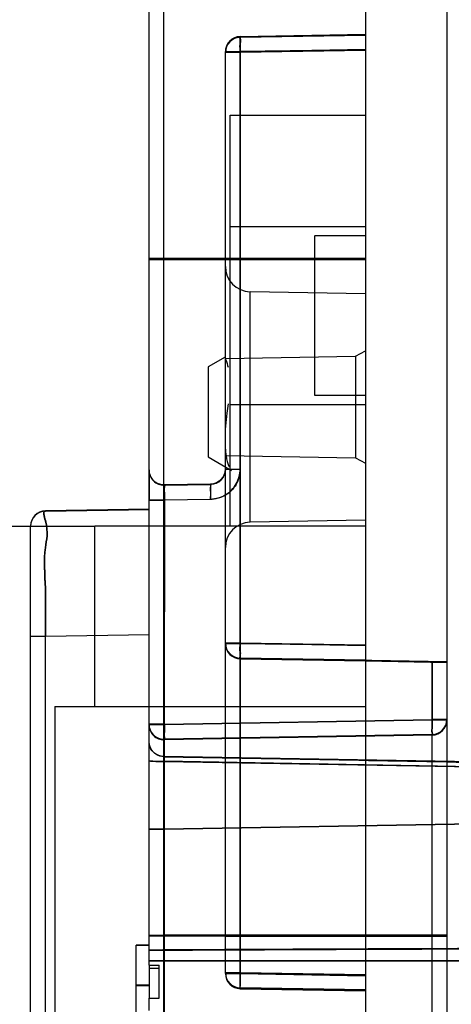
# Model space of a CAD drawing. Units: millimetres. Extents: x 135 to 264, y 46 to 509.
# Drawn here: x 148 to 157, y 296 to 316 of the extents above; entities that cross this region are included whole.
import ezdxf

# ---------------------------------------------------------------- set-up
doc = ezdxf.new("R2010")
doc.units = ezdxf.units.MM
doc.header["$LTSCALE"] = 36.156092
doc.layers.get('0').update_dxf_attribs({"linetype": 'CONTINUOUS'})

msp = doc.modelspace()

# ---------------------------------------------------------------- linework, layer by layer
at = {"color": 7, "linetype": 'CONTINUOUS'}
for p, q in [((155.031, 505.636), (155.031, 48.976)), ((156.657, 503.262), (156.657, 51.142)), ((151.008, 238.08), (151.008, 317.356)), ((150.713, 297.251), (150.713, 317.056)), ((152.532, 315.783), (155.031, 315.826)), ((155.032, 315.823), (152.532, 315.779)), ((152.532, 315.78), (155.032, 315.823)), ((155.032, 315.82), (152.532, 315.776)), ((152.532, 315.777), (155.032, 315.82)), ((155.031, 315.815), (152.532, 315.771)), ((152.532, 315.771), (155.032, 315.815)), ((155.031, 315.812), (152.532, 315.768)), ((152.532, 315.768), (155.032, 315.812)), ((155.031, 315.809), (152.532, 315.766)), ((152.532, 315.783), (152.532, 303.668)), ((152.534, 315.78), (152.532, 315.783)), ((152.534, 315.777), (152.532, 315.779)), ((152.532, 315.771), (152.532, 315.776)), ((152.534, 315.768), (152.532, 315.771)), ((152.534, 315.766), (152.532, 315.768)), ((155.031, 315.823), (155.031, 315.826)), ((155.031, 315.82), (155.031, 315.823)), ((155.031, 315.815), (155.031, 315.82)), ((155.031, 315.812), (155.031, 315.815)), ((155.031, 315.809), (155.031, 315.812)), ((155.031, 315.523), (152.532, 315.479)), ((152.532, 315.476), (155.031, 315.52)), ((155.031, 315.518), (152.532, 315.482)), ((155.031, 315.515), (152.532, 315.471)), ((152.532, 315.468), (155.031, 315.512)), ((155.031, 315.516), (152.533, 315.479)), ((155.031, 315.51), (152.533, 315.474)), ((155.031, 315.507), (152.533, 315.471)), ((152.237, 297.085), (152.237, 315.483)), ((152.532, 315.48), (152.237, 315.48)), ((152.237, 315.479), (152.532, 315.479)), ((152.537, 315.477), (152.237, 315.477)), ((152.237, 315.476), (152.532, 315.476)), ((152.237, 315.471), (152.532, 315.471)), ((152.537, 315.471), (152.237, 315.471)), ((152.537, 315.469), (152.237, 315.468)), ((152.237, 315.468), (152.532, 315.468)), ((152.532, 307.148), (152.533, 315.474)), ((152.532, 303.669), (152.533, 315.471)), ((152.533, 315.471), (152.533, 315.479)), ((152.331, 306.015), (152.331, 314.215)), ((152.331, 314.215), (155.031, 314.215)), ((152.331, 311.993), (155.031, 311.993)), ((155.031, 311.803), (154.015, 311.803)), ((154.015, 311.801), (154.015, 308.63)), ((155.031, 311.351), (150.713, 311.351)), ((150.713, 311.332), (155.031, 311.332)), ((155.031, 311.351), (152.237, 311.351)), ((152.532, 311.351), (152.534, 297.102)), ((155.031, 311.333), (152.532, 311.333)), ((152.534, 297.085), (152.532, 311.333)), ((152.729, 306.09), (152.729, 310.691)), ((155.031, 310.651), (152.729, 310.691)), ((154.831, 309.406), (155.031, 309.509)), ((152.23, 309.386), (151.895, 309.193)), ((152.237, 309.361), (154.831, 309.406)), ((154.831, 309.406), (154.831, 307.375)), ((151.895, 309.193), (151.895, 307.395)), ((155.031, 308.437), (152.331, 308.437)), ((154.015, 308.628), (155.031, 308.628)), ((151.895, 307.395), (152.362, 307.126)), ((152.237, 307.421), (154.831, 307.375)), ((154.831, 307.375), (155.031, 307.272)), ((150.713, 306.532), (150.713, 307.137)), ((150.713, 307.133), (150.713, 307.135)), ((150.713, 307.135), (150.713, 307.121)), ((150.713, 307.131), (150.713, 307.074)), ((150.713, 307.111), (150.713, 306.537)), ((150.713, 307.074), (150.713, 306.532)), ((152.237, 307.153), (152.532, 307.153)), ((152.237, 307.148), (152.532, 307.148)), ((151.943, 306.853), (151.019, 306.837)), ((151.019, 306.832), (151.943, 306.848)), ((151.019, 306.837), (151.019, 306.832)), ((151.943, 306.848), (151.943, 306.853)), ((150.713, 306.537), (151.019, 306.537)), ((150.713, 306.532), (151.019, 306.532)), ((151.019, 306.538), (151.017, 302.06)), ((151.017, 302.054), (151.019, 306.532)), ((151.019, 306.538), (151.933, 306.55)), ((151.943, 306.548), (151.019, 306.532)), ((150.713, 306.353), (148.646, 306.317)), ((148.646, 306.312), (150.713, 306.348)), ((148.646, 306.317), (148.646, 306.312)), ((150.713, 306.348), (150.713, 306.353)), ((155.031, 306.131), (152.729, 306.09)), ((139.045, 306.014), (149.631, 306.014)), ((148.351, 249.28), (148.351, 306.017)), ((149.631, 302.414), (149.631, 306.014)), ((152.808, 306.014), (149.631, 306.014)), ((155.031, 306.015), (152.808, 306.014)), ((148.351, 303.818), (148.646, 303.818)), ((148.646, 303.812), (148.351, 303.812)), ((148.646, 303.818), (150.713, 303.854)), ((150.713, 303.848), (148.646, 303.812)), ((148.646, 251.479), (148.646, 303.818)), ((152.532, 303.68), (152.237, 303.68)), ((152.237, 303.68), (152.532, 303.68)), ((152.237, 303.677), (152.532, 303.677)), ((152.532, 303.671), (152.237, 303.671)), ((152.237, 303.669), (152.532, 303.669)), ((152.532, 303.668), (152.237, 303.668)), ((152.532, 303.68), (155.031, 303.636)), ((152.532, 303.68), (152.532, 303.677)), ((155.031, 303.634), (152.532, 303.677)), ((155.031, 303.641), (152.532, 303.677)), ((155.031, 303.625), (152.532, 303.669)), ((155.031, 303.633), (152.532, 303.669)), ((155.031, 303.632), (152.532, 303.666)), ((152.532, 297.835), (152.532, 303.381)), ((152.532, 303.381), (152.534, 303.38)), ((156.657, 303.309), (152.532, 303.381)), ((152.532, 303.38), (155.032, 303.336)), ((155.032, 303.337), (152.532, 303.38)), ((155.032, 303.334), (152.532, 303.377)), ((152.532, 303.371), (155.032, 303.328)), ((155.031, 303.325), (152.532, 303.369)), ((152.534, 303.38), (152.534, 303.377)), ((152.534, 303.371), (152.534, 303.369)), ((152.534, 303.369), (155.031, 303.324)), ((155.031, 303.336), (155.031, 303.337)), ((155.031, 303.333), (155.031, 303.334)), ((155.031, 303.333), (156.657, 303.305)), ((156.657, 303.3), (155.031, 303.328)), ((155.031, 303.328), (155.031, 303.328)), ((155.031, 303.325), (155.031, 303.325)), ((155.031, 303.325), (156.657, 303.296)), ((156.361, 302.153), (156.362, 303.31)), ((156.362, 303.305), (156.361, 302.148)), ((156.657, 303.305), (156.657, 303.309)), ((156.657, 303.296), (156.657, 303.3)), ((148.831, 302.414), (148.831, 253.414)), ((148.831, 302.414), (149.631, 302.414)), ((149.631, 302.414), (152.808, 302.414)), ((152.808, 302.414), (155.031, 302.415)), ((151.019, 302.06), (156.362, 302.153)), ((151.019, 302.054), (156.362, 302.148)), ((156.357, 302.148), (156.657, 302.148)), ((156.657, 302.153), (156.361, 302.153)), ((151.013, 302.06), (150.713, 302.06)), ((150.713, 302.054), (151.017, 302.054)), ((156.362, 301.857), (151.019, 301.764)), ((156.362, 301.853), (151.019, 301.76)), ((151.019, 301.754), (156.362, 301.848)), ((156.362, 301.844), (151.019, 301.751)), ((151.019, 253.672), (151.019, 301.764)), ((151.019, 301.764), (151.019, 301.76)), ((151.019, 301.754), (151.019, 301.751)), ((156.362, 253.579), (156.362, 301.857)), ((156.362, 301.853), (156.362, 301.857)), ((156.362, 301.844), (156.362, 301.848)), ((150.713, 301.335), (150.713, 301.717)), ((151.008, 301.417), (163.459, 301.2)), ((163.459, 301.199), (151.008, 301.417)), ((163.459, 301.197), (151.008, 301.414)), ((151.013, 299.966), (151.013, 301.322)), ((163.457, 301.105), (151.013, 301.322)), ((151.013, 301.319), (163.457, 301.104)), ((151.013, 299.969), (163.409, 300.185)), ((163.409, 300.182), (151.013, 299.966)), ((150.713, 299.97), (150.737, 299.971)), ((150.713, 299.967), (150.737, 299.968)), ((150.713, 297.85), (151.019, 297.85)), ((151.019, 297.836), (150.713, 297.836)), ((156.657, 297.85), (151.019, 297.85)), ((156.657, 297.836), (151.019, 297.836)), ((156.657, 297.85), (152.237, 297.85)), ((152.237, 297.835), (156.657, 297.836)), ((152.534, 297.101), (152.532, 297.85)), ((152.532, 297.835), (152.534, 297.086)), ((150.459, 283.351), (150.459, 297.651)), ((150.459, 297.651), (150.713, 297.651)), ((150.713, 297.651), (150.459, 297.651)), ((150.459, 297.651), (150.459, 297.651)), ((150.713, 297.651), (150.713, 297.651)), ((151.008, 297.344), (150.713, 297.344)), ((150.713, 297.339), (151.008, 297.339)), ((150.713, 297.251), (150.713, 296.595)), ((150.713, 297.251), (150.913, 297.251)), ((150.713, 297.251), (150.913, 297.251)), ((150.913, 296.595), (150.913, 297.251)), ((151.008, 279.919), (151.008, 297.344)), ((157.277, 297.344), (151.008, 297.344)), ((151.008, 297.339), (157.277, 297.339)), ((150.913, 297.188), (150.713, 297.188)), ((152.537, 297.103), (152.237, 297.103)), ((152.237, 297.101), (152.537, 297.101)), ((152.537, 297.087), (152.237, 297.087)), ((152.237, 297.085), (152.537, 297.085)), ((155.032, 297.061), (152.532, 297.104)), ((152.532, 297.101), (155.032, 297.058)), ((155.032, 297.044), (152.532, 297.088)), ((152.532, 297.085), (155.032, 297.041)), ((150.459, 296.852), (150.713, 296.852)), ((150.713, 296.852), (150.459, 296.852)), ((150.459, 296.852), (150.459, 296.852)), ((150.459, 296.85), (150.713, 296.85)), ((150.459, 296.849), (150.459, 296.85)), ((150.713, 296.849), (150.459, 296.849)), ((150.713, 296.852), (150.713, 296.852)), ((150.713, 296.85), (150.713, 296.849)), ((155.031, 296.76), (152.532, 296.803)), ((152.532, 296.803), (152.532, 296.801)), ((152.532, 296.801), (155.031, 296.758)), ((152.532, 296.787), (155.031, 296.743)), ((152.532, 296.787), (152.532, 296.785)), ((152.532, 296.785), (155.031, 296.741)), ((155.031, 296.758), (155.031, 296.76)), ((155.031, 296.741), (155.031, 296.743)), ((150.713, 296.35), (150.713, 296.595)), ((150.713, 296.595), (150.913, 296.595))]:
    msp.add_line(p, q, dxfattribs=at)
for points in [[(151.019, 306.837), (151.005, 306.837), (150.991, 306.837), (150.978, 306.839), (150.965, 306.841), (150.952, 306.843), (150.94, 306.846), (150.928, 306.849), (150.916, 306.853), (150.905, 306.857), (150.894, 306.861), (150.884, 306.866), (150.873, 306.871), (150.864, 306.877), (150.854, 306.882), (150.845, 306.888), (150.836, 306.894), (150.828, 306.901), (150.82, 306.907), (150.812, 306.914), (150.805, 306.921), (150.798, 306.928), (150.791, 306.935), (150.785, 306.942), (150.779, 306.95), (150.773, 306.957), (150.768, 306.965), (150.762, 306.972), (150.758, 306.98), (150.753, 306.988), (150.749, 306.996), (150.745, 307.003), (150.741, 307.011), (150.737, 307.019), (150.734, 307.027), (150.731, 307.034), (150.729, 307.042), (150.726, 307.05), (150.724, 307.057), (150.722, 307.065), (150.72, 307.072), (150.719, 307.08), (150.718, 307.087), (150.716, 307.094), (150.716, 307.101), (150.715, 307.107), (150.714, 307.114), (150.714, 307.12), (150.714, 307.126), (150.713, 307.13), (150.713, 307.133)], [(150.713, 307.119), (150.713, 307.116), (150.713, 307.114), (150.713, 307.111)], [(152.237, 307.153), (152.233, 307.1), (152.219, 307.049)], [(152.237, 307.148), (152.233, 307.096), (152.219, 307.046)], [(152.219, 307.049), (152.193, 306.995), (152.156, 306.948), (152.111, 306.908), (152.059, 306.879), (152.002, 306.86), (151.943, 306.853)], [(152.219, 307.046), (152.193, 306.99), (152.156, 306.942), (152.11, 306.902), (152.056, 306.872), (151.998, 306.854)], [(151.008, 301.417), (150.942, 301.425), (150.88, 301.448), (150.824, 301.484), (150.778, 301.532), (150.743, 301.588), (150.721, 301.651), (150.713, 301.717)], [(151.008, 301.414), (150.942, 301.422), (150.88, 301.445), (150.824, 301.481), (150.778, 301.528), (150.743, 301.585), (150.721, 301.647), (150.713, 301.713)]]:
    msp.add_lwpolyline(points, dxfattribs=at)
for centre, radius, start, end in [((152.537, 315.483), 0.3, 91, 180), ((152.537, 315.48), 0.3, 90, 180), ((152.537, 315.479), 0.3, 90, 180), ((152.537, 315.477), 0.3, 91, 180), ((152.537, 315.476), 0.3, 91.0002, 180.9975), ((152.537, 315.471), 0.3, 91, 180.125), ((152.537, 315.471), 0.3, 90, 180), ((152.537, 315.468), 0.3, 90, 180), ((152.537, 315.469), 0.3, 91, 180), ((152.537, 315.466), 0.3, 91, 180), ((152.737, 311.191), 0.5, 180, 269), ((151.013, 307.137), 0.3, 180, 271), ((151.013, 307.132), 0.3, 180, 271), ((151.937, 307.153), 0.3, 271, 359.9998), ((151.937, 307.148), 0.3, 271, 359.9999), ((148.651, 306.017), 0.3, 91.0003, 180), ((148.651, 306.012), 0.3, 91, 180), ((152.737, 305.59), 0.5, 91, 180), ((152.537, 303.681), 0.3, 180, 269), ((152.537, 303.68), 0.3, 180, 270), ((152.537, 303.68), 0.3, 180, 270), ((152.537, 303.677), 0.3, 180, 270), ((152.537, 303.671), 0.3, 180, 270), ((152.537, 303.669), 0.3, 180, 270), ((152.537, 303.668), 0.3, 180.0034, 269.9969), ((156.357, 302.153), 0.3, 271.0002, 0.9975), ((156.357, 302.157), 0.3, 271, 360), ((156.357, 302.148), 0.3, 271, 360), ((151.013, 302.064), 0.3, 180, 271), ((151.013, 302.06), 0.3, 180, 271), ((151.013, 302.054), 0.3, 180, 270.9998), ((151.013, 302.051), 0.3, 180, 271), ((156.357, 302.144), 0.3, 271, 360), ((152.537, 297.103), 0.3, 180, 269), ((152.537, 297.101), 0.3, 180, 269.0012), ((152.537, 297.087), 0.3, 180, 269), ((152.537, 297.085), 0.3, 180, 269.0012)]:
    msp.add_arc(centre, radius, start, end, dxfattribs=at)
for points, knots in [([(152.532, 315.476), (152.531, 315.526), (152.522, 315.623), (152.545, 315.694), (152.519, 315.777), (152.532, 315.776)], [0, 0, 0, 0, 0.499919, 0.865861, 1, 1, 1, 1]), ([(152.532, 315.777), (152.519, 315.776), (152.545, 315.699), (152.522, 315.625), (152.531, 315.53), (152.532, 315.479)], [0, 0, 0, 0, 0.131015, 0.49119, 1, 1, 1, 1]), ([(152.532, 315.771), (152.519, 315.771), (152.545, 315.693), (152.522, 315.62), (152.531, 315.524), (152.532, 315.474)], [0, 0, 0, 0, 0.131015, 0.49119, 1, 1, 1, 1]), ([(152.532, 315.468), (152.531, 315.518), (152.522, 315.614), (152.545, 315.687), (152.519, 315.768), (152.532, 315.768)], [0, 0, 0, 0, 0.500553, 0.866393, 1, 1, 1, 1]), ([(152.532, 315.768), (152.519, 315.768), (152.545, 315.69), (152.522, 315.617), (152.531, 315.522), (152.532, 315.471)], [0, 0, 0, 0, 0.131015, 0.49119, 1, 1, 1, 1]), ([(152.532, 315.78), (152.522, 315.779), (152.544, 315.709), (152.521, 315.636), (152.531, 315.537), (152.532, 315.482)], [0, 0, 0, 0, 0.105672, 0.447032, 1, 1, 1, 1]), ([(152.532, 315.479), (152.532, 315.505), (152.531, 315.554), (152.53, 315.621), (152.53, 315.68), (152.531, 315.724), (152.53, 315.758), (152.532, 315.769), (152.531, 315.779), (152.532, 315.779)], [0, 0, 0, 0, 0.257233, 0.484881, 0.680252, 0.839777, 0.936054, 0.988704, 1, 1, 1, 1]), ([(152.532, 315.471), (152.532, 315.497), (152.531, 315.545), (152.53, 315.613), (152.53, 315.672), (152.531, 315.715), (152.53, 315.75), (152.532, 315.76), (152.531, 315.771), (152.532, 315.771)], [0, 0, 0, 0, 0.257234, 0.484882, 0.680254, 0.839779, 0.936056, 0.988707, 1, 1, 1, 1]), ([(152.23, 309.386), (152.23, 309.368), (152.263, 309.302), (152.276, 309.234), (152.291, 309.183)], [0, 0, 0, 0, 0.257286, 1, 1, 1, 1]), ([(152.292, 308.453), (152.282, 308.392), (152.248, 308.157), (152.23, 307.92), (152.23, 307.745)], [0, 0, 0, 0, 0.261045, 1, 1, 1, 1]), ([(152.23, 307.745), (152.23, 307.634), (152.24, 307.448), (152.28, 307.262), (152.314, 307.194)], [0, 0, 0, 0, 0.592292, 1, 1, 1, 1]), ([(151.933, 306.55), (152.039, 306.556), (152.251, 306.61), (152.478, 306.844), (152.53, 307.051), (152.532, 307.153)], [0, 0, 0, 0, 0.341087, 0.673144, 1, 1, 1, 1]), ([(152.532, 307.148), (152.528, 307.044), (152.477, 306.835), (152.25, 306.606), (152.044, 306.553), (151.943, 306.548)], [0, 0, 0, 0, 0.337687, 0.669625, 1, 1, 1, 1]), ([(151.019, 306.837), (151.032, 306.837), (151.005, 306.755), (151.029, 306.683), (151.02, 306.587), (151.019, 306.538)], [0, 0, 0, 0, 0.134522, 0.501166, 1, 1, 1, 1]), ([(151.019, 306.532), (151.02, 306.582), (151.029, 306.678), (151.005, 306.751), (151.032, 306.832), (151.019, 306.832)], [0, 0, 0, 0, 0.500393, 0.866457, 1, 1, 1, 1]), ([(151.943, 306.853), (151.957, 306.853), (151.924, 306.77), (151.946, 306.698), (151.934, 306.601), (151.933, 306.55)], [0, 0, 0, 0, 0.137916, 0.499012, 1, 1, 1, 1]), ([(151.943, 306.848), (151.943, 306.848), (151.943, 306.848), (151.943, 306.848), (151.942, 306.848), (151.942, 306.847), (151.942, 306.847), (151.942, 306.846), (151.942, 306.845), (151.942, 306.843), (151.942, 306.84), (151.941, 306.836), (151.941, 306.832), (151.941, 306.826), (151.941, 306.821), (151.941, 306.814), (151.941, 306.807), (151.941, 306.799), (151.941, 306.79), (151.941, 306.777), (151.941, 306.759), (151.941, 306.736), (151.941, 306.711), (151.941, 306.685), (151.941, 306.658), (151.941, 306.63), (151.942, 306.594), (151.942, 306.566), (151.943, 306.548)], [0, 0, 0, 0, 0.000461, 0.00083, 0.001312, 0.001913, 0.002639, 0.004474, 0.00974, 0.017229, 0.027033, 0.039205, 0.053791, 0.070833, 0.090363, 0.11236, 0.136791, 0.163623, 0.192811, 0.224253, 0.293445, 0.37021, 0.453229, 0.541075, 0.632202, 0.725056, 0.818182, 1, 1, 1, 1]), ([(148.646, 306.317), (148.583, 306.324), (148.728, 305.913), (148.596, 305.551), (148.663, 304.704), (148.645, 304.137), (148.646, 303.818)], [0, 0, 0, 0, 0.076043, 0.292785, 0.617242, 1, 1, 1, 1]), ([(148.646, 303.812), (148.645, 304.13), (148.663, 304.703), (148.596, 305.533), (148.728, 305.929), (148.583, 306.304), (148.646, 306.312)], [0, 0, 0, 0, 0.3826, 0.707002, 0.9238, 1, 1, 1, 1]), ([(152.532, 303.677), (152.531, 303.628), (152.522, 303.532), (152.545, 303.462), (152.518, 303.375), (152.532, 303.377)], [0, 0, 0, 0, 0.491982, 0.858196, 1, 1, 1, 1]), ([(152.532, 303.669), (152.531, 303.62), (152.523, 303.521), (152.544, 303.458), (152.519, 303.364), (152.532, 303.369)], [0, 0, 0, 0, 0.49199, 0.85821, 1, 1, 1, 1]), ([(152.532, 303.38), (152.522, 303.38), (152.544, 303.45), (152.521, 303.523), (152.531, 303.622), (152.532, 303.677)], [0, 0, 0, 0, 0.105672, 0.447032, 1, 1, 1, 1]), ([(152.532, 303.371), (152.522, 303.372), (152.544, 303.442), (152.521, 303.515), (152.531, 303.614), (152.532, 303.669)], [0, 0, 0, 0, 0.105672, 0.447032, 1, 1, 1, 1]), ([(152.534, 303.369), (152.523, 303.371), (152.543, 303.438), (152.522, 303.515), (152.531, 303.612), (152.532, 303.666)], [0, 0, 0, 0, 0.108871, 0.457441, 1, 1, 1, 1]), ([(152.532, 303.677), (152.532, 303.652), (152.531, 303.605), (152.53, 303.538), (152.53, 303.479), (152.531, 303.436), (152.53, 303.402), (152.532, 303.39), (152.531, 303.38), (152.532, 303.38)], [0, 0, 0, 0, 0.249988, 0.479856, 0.677133, 0.838214, 0.93543, 0.988594, 1, 1, 1, 1]), ([(156.362, 302.153), (156.363, 302.103), (156.373, 302.007), (156.349, 301.934), (156.376, 301.853), (156.362, 301.853)], [0, 0, 0, 0, 0.499919, 0.86586, 1, 1, 1, 1]), ([(156.362, 301.848), (156.376, 301.848), (156.349, 301.928), (156.373, 302.002), (156.363, 302.098), (156.362, 302.148)], [0, 0, 0, 0, 0.134655, 0.501113, 1, 1, 1, 1]), ([(151.019, 301.76), (151.032, 301.76), (151.005, 301.841), (151.029, 301.914), (151.02, 302.01), (151.019, 302.06)], [0, 0, 0, 0, 0.13455, 0.501041, 1, 1, 1, 1]), ([(151.019, 302.054), (151.02, 302.005), (151.029, 301.909), (151.006, 301.835), (151.032, 301.755), (151.019, 301.754)], [0, 0, 0, 0, 0.499832, 0.865746, 1, 1, 1, 1]), ([(151.008, 301.417), (150.99, 301.417), (150.963, 301.42), (150.927, 301.429), (150.899, 301.439), (150.872, 301.451), (150.846, 301.466), (150.822, 301.485), (150.799, 301.505), (150.779, 301.528), (150.761, 301.553), (150.746, 301.579), (150.734, 301.606), (150.724, 301.633), (150.716, 301.67), (150.713, 301.697), (150.713, 301.715)], [0, 0, 0, 0, 0.116448, 0.177423, 0.239912, 0.303688, 0.368448, 0.433896, 0.499689, 0.56549, 0.63096, 0.695762, 0.759598, 0.822171, 0.883255, 1, 1, 1, 1]), ([(151.008, 301.413), (150.957, 301.414), (150.853, 301.443), (150.741, 301.557), (150.713, 301.661), (150.713, 301.712)], [0, 0, 0, 0, 0.333903, 0.667234, 1, 1, 1, 1]), ([(151.008, 301.417), (151.008, 301.42), (151.01, 301.388), (151.011, 301.374), (151.013, 301.339), (151.013, 301.322)], [0, 0, 0, 0, 0.099339, 0.467131, 1, 1, 1, 1]), ([(151.013, 301.319), (151.013, 301.336), (151.011, 301.371), (151.01, 301.384), (151.008, 301.416), (151.008, 301.413)], [0, 0, 0, 0, 0.53204, 0.900377, 1, 1, 1, 1]), ([(151.008, 301.413), (153.083, 301.378), (157.233, 301.303), (161.383, 301.217), (163.458, 301.173)], [0, 0, 0, 0, 0.499999, 1, 1, 1, 1]), ([(150.713, 301.338), (150.713, 301.338), (150.713, 301.337), (150.714, 301.337), (150.714, 301.337), (150.715, 301.336), (150.715, 301.336), (150.716, 301.336), (150.717, 301.335), (150.719, 301.335), (150.722, 301.334), (150.725, 301.333), (150.73, 301.333), (150.735, 301.332), (150.741, 301.331), (150.747, 301.33), (150.755, 301.33), (150.766, 301.329), (150.781, 301.328), (150.802, 301.327), (150.825, 301.325), (150.85, 301.325), (150.876, 301.324), (150.913, 301.323), (150.958, 301.322), (150.995, 301.322), (151.013, 301.322)], [0, 0, 0, 0, 0.001176, 0.002555, 0.004272, 0.006405, 0.009005, 0.012103, 0.015724, 0.019888, 0.029903, 0.042227, 0.05692, 0.074032, 0.093599, 0.115607, 0.140024, 0.16682, 0.227316, 0.296306, 0.372811, 0.455523, 0.543025, 0.63378, 0.818973, 1, 1, 1, 1]), ([(150.713, 301.335), (150.713, 301.334), (150.713, 301.334), (150.714, 301.334), (150.714, 301.334), (150.715, 301.333), (150.715, 301.333), (150.716, 301.332), (150.717, 301.332), (150.719, 301.332), (150.722, 301.331), (150.725, 301.33), (150.73, 301.329), (150.735, 301.329), (150.741, 301.328), (150.747, 301.327), (150.755, 301.327), (150.766, 301.326), (150.781, 301.325), (150.802, 301.323), (150.825, 301.322), (150.85, 301.321), (150.876, 301.321), (150.913, 301.32), (150.958, 301.319), (150.995, 301.319), (151.013, 301.319)], [0, 0, 0, 0, 0.001187, 0.002575, 0.0043, 0.00644, 0.009044, 0.012147, 0.015771, 0.019938, 0.029957, 0.042285, 0.05698, 0.074094, 0.093663, 0.11567, 0.140087, 0.166883, 0.227376, 0.296363, 0.372862, 0.455568, 0.543064, 0.633811, 0.818989, 1, 1, 1, 1]), ([(151.013, 299.969), (150.983, 299.969), (150.925, 299.968), (150.846, 299.969), (150.782, 299.971), (150.745, 299.971), (150.731, 299.971)], [0, 0, 0, 0, 0.321727, 0.612855, 0.846201, 1, 1, 1, 1]), ([(150.732, 299.967), (150.746, 299.968), (150.783, 299.967), (150.846, 299.966), (150.926, 299.965), (150.983, 299.965), (151.013, 299.966)], [0, 0, 0, 0, 0.154833, 0.388408, 0.679094, 1, 1, 1, 1]), ([(157.277, 297.585), (156.547, 297.583), (155.089, 297.577), (152.901, 297.568), (151.443, 297.56), (150.713, 297.556)], [0, 0, 0, 0, 0.333332, 0.666666, 1, 1, 1, 1]), ([(150.713, 297.552), (151.482, 297.556), (153.012, 297.563), (155.298, 297.574), (156.816, 297.579), (157.571, 297.582)], [0, 0, 0, 0, 0.336118, 0.669397, 1, 1, 1, 1]), ([(152.532, 297.101), (152.531, 297.057), (152.524, 296.97), (152.544, 296.884), (152.517, 296.809), (152.532, 296.801)], [0, 0, 0, 0, 0.444845, 0.830229, 1, 1, 1, 1]), ([(152.532, 297.085), (152.531, 297.04), (152.524, 296.953), (152.544, 296.867), (152.517, 296.793), (152.532, 296.785)], [0, 0, 0, 0, 0.444845, 0.830229, 1, 1, 1, 1]), ([(152.532, 296.803), (152.529, 296.803), (152.534, 296.823), (152.528, 296.844), (152.531, 296.889), (152.53, 296.94), (152.531, 296.999), (152.531, 297.054), (152.532, 297.089), (152.532, 297.104)], [0, 0, 0, 0, 0.033899, 0.125555, 0.266898, 0.456616, 0.647484, 0.849747, 1, 1, 1, 1]), ([(152.532, 296.787), (152.529, 296.787), (152.534, 296.807), (152.528, 296.827), (152.531, 296.873), (152.53, 296.924), (152.531, 296.983), (152.531, 297.037), (152.532, 297.073), (152.532, 297.088)], [0, 0, 0, 0, 0.033899, 0.125555, 0.266898, 0.456616, 0.647484, 0.849747, 1, 1, 1, 1])]:
    msp.add_open_spline(points, degree=3, knots=knots, dxfattribs=at)

doc.saveas('drawing.dxf')
